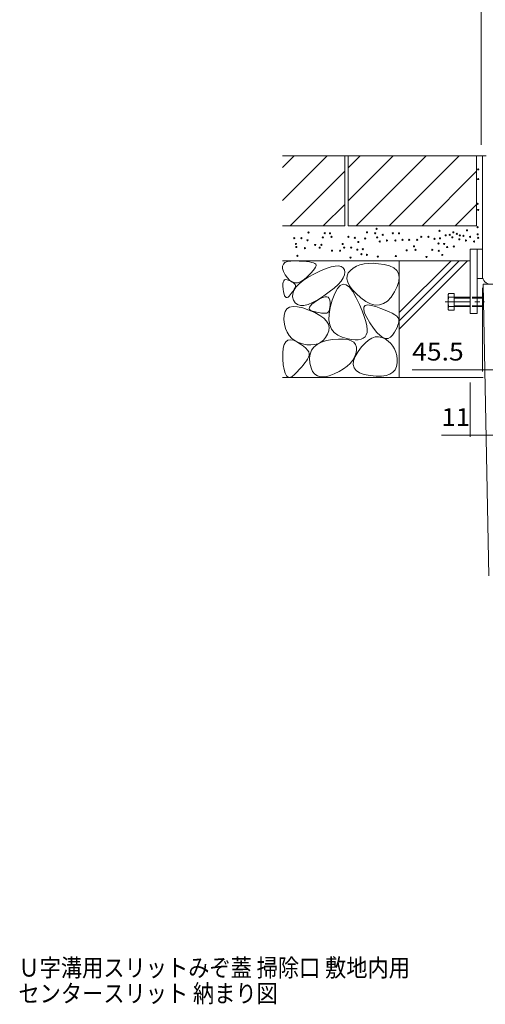
# Model space of a CAD drawing. Units: millimetres. Extents: x -1731 to 1934, y -1362 to 1303.
# Drawn here: x 351 to 750, y -1362 to -518 of the extents above; entities that cross this region are included whole.
import ezdxf

# ---------------------------------------------------------------- set-up
doc = ezdxf.new("R2010")
doc.units = ezdxf.units.MM
doc.header["$LTSCALE"] = 5
for name, pattern in [('JWW_CENTER1', [6.773333, 4.233333, -0.846667, 0.846667, -0.846667]), ('JWW_DASHED1', [1.693333, 0.846667, -0.846667]), ('JWW_HOJO', [1.693333, -1.27, 0.423333])]:
    doc.linetypes.add(name, pattern=pattern)
for name, color, linetype in [('0108_天井情報・', 7, 'Continuous'), ('10ﾎﾞﾙﾄ__1', 7, 'Continuous'), ('10ﾎﾞﾙﾄ__2', 7, 'Continuous'), ('F-5ﾚｲﾔ', 7, 'Continuous'), ('OUTLINE-0', 7, 'Continuous'), ('通り芯', 7, 'Continuous')]:
    doc.layers.add(name, color=color, linetype=linetype)
doc.styles.add('ＭＳ ゴシック', font='txt', dxfattribs={"height": 1})

msp = doc.modelspace()

# ---------------------------------------------------------------- linework, layer by layer
at = {"layer": '0108_天井情報・', "color": 7, "linetype": 'Continuous', "lineweight": 9}
for p, q in [((746.1, -472.71), (746.1, -625.46)), ((747.1, -819.7), (747.1, -748.16)), ((747.1, -818.2), (686.83, -818.2)), ((747.1, -818.2), (792.6, -818.2)), ((736.6, -875.79), (736.6, -829.1)), ((736.6, -874.29), (711.93, -874.29)), ((736.6, -874.29), (747.6, -874.29)), ((747.6, -874.29), (792.6, -874.29))]:
    msp.add_line(p, q, dxfattribs=at)
at = {"layer": '0108_天井情報・', "color": 7, "linetype": 'Continuous', "lineweight": 9, "const_width": 0.5}
for points in [[(747.35, -818.2, 0.414214), (747.1, -817.95, 0.414214), (746.85, -818.2, 0.414214), (747.1, -818.45, 0.414214)], [(736.85, -874.29, 0.414214), (736.6, -874.04, 0.414214), (736.35, -874.29, 0.414214), (736.6, -874.54, 0.414214)], [(747.85, -874.29, 0.414214), (747.6, -874.04, 0.414214), (747.35, -874.29, 0.414214), (747.6, -874.54, 0.414214)]]:
    msp.add_lwpolyline(points, format="xyb", close=True, dxfattribs=at)
at = {"layer": '10ﾎﾞﾙﾄ__1', "color": 6, "linetype": 'Continuous', "lineweight": 9}
for p, q in [((792.6, -744.96), (747.6, -744.96)), ((747.6, -744.96), (752.6, -994.96))]:
    msp.add_line(p, q, dxfattribs=at)
at = {"layer": '10ﾎﾞﾙﾄ__2', "color": 2, "linetype": 'Continuous', "lineweight": 9}
for p, q in [((629.1, -634.96), (575.8, -634.96)), ((575.8, -673.26), (614.1, -634.96)), ((575.8, -644.98), (585.82, -634.96)), ((629.1, -634.96), (629.1, -694.96)), ((742.1, -634.96), (632.1, -634.96)), ((632.1, -645.11), (642.25, -634.96)), ((632.1, -673.39), (670.54, -634.96)), ((632.1, -634.96), (632.1, -694.96)), ((638.82, -694.96), (698.82, -634.96)), ((667.1, -694.96), (727.1, -634.96)), ((742.1, -634.96), (742.1, -694.96)), ((742.1, -634.96), (747.1, -634.96)), ((582.39, -694.96), (629.1, -648.24)), ((695.39, -694.96), (742.1, -648.24)), ((610.67, -694.96), (629.1, -676.53)), ((723.67, -694.96), (742.1, -676.53)), ((629.1, -694.96), (575.8, -694.96)), ((742.1, -694.96), (632.1, -694.96)), ((575.8, -724.96), (736.6, -724.96)), ((580.03, -725.6), (582.89, -725.11)), ((582.89, -725.11), (586.47, -725.02)), ((586.47, -725.02), (590.2, -725.16)), ((590.2, -725.16), (593.5, -725.35)), ((593.5, -725.35), (596.38, -725.59)), ((596.38, -725.59), (598.82, -725.9)), ((675.8, -724.96), (675.8, -824.96)), ((675.8, -769.34), (720.18, -724.96)), ((675.8, -776.41), (727.26, -724.96)), ((675.8, -783.48), (734.33, -724.96)), ((575.85, -729.46), (576.51, -727.78)), ((575.91, -731.54), (575.85, -729.46)), ((576.7, -734.02), (575.91, -731.54)), ((576.51, -727.78), (577.91, -726.49)), ((578.21, -736.9), (576.7, -734.02)), ((577.91, -726.49), (580.03, -725.6)), ((598.82, -725.9), (600.84, -726.25)), ((602.07, -733.33), (600.46, -735.17)), ((600.84, -726.25), (602.43, -726.67)), ((603.3, -731.73), (602.07, -733.33)), ((602.43, -726.67), (603.59, -727.13)), ((603.08, -736.13), (608.45, -733.52)), ((604.14, -730.36), (603.3, -731.73)), ((603.59, -727.13), (604.33, -727.66)), ((604.59, -729.23), (604.14, -730.36)), ((604.33, -727.66), (604.65, -728.32)), ((604.65, -728.32), (604.59, -729.23)), ((608.45, -733.52), (613.2, -731.53)), ((613.2, -731.53), (617.35, -730.16)), ((617.35, -730.16), (620.88, -729.41)), ((620.88, -729.41), (623.79, -729.27)), ((623.79, -729.27), (626.09, -729.76)), ((626.09, -729.76), (627.78, -730.86)), ((627.78, -730.86), (628.86, -732.58)), ((628.86, -732.58), (629.25, -734.7)), ((633.9, -733.1), (632.09, -735.36)), ((636.29, -731.14), (633.9, -733.1)), ((639.04, -729.55), (636.29, -731.14)), ((642.14, -728.36), (639.04, -729.55)), ((645.6, -727.55), (642.14, -728.36)), ((649.4, -727.12), (645.6, -727.55)), ((653.56, -727.08), (649.4, -727.12)), ((658.07, -727.43), (653.56, -727.08)), ((662.94, -728.16), (658.07, -727.43)), ((667.48, -729.33), (662.94, -728.16)), ((671.05, -731.01), (667.48, -729.33)), ((673.63, -733.19), (671.05, -731.01)), ((675.24, -735.88), (673.63, -733.19)), ((576.27, -743.22), (576.79, -742.07)), ((576.79, -742.07), (577.56, -741.34)), ((577.56, -741.34), (578.59, -741.03)), ((580.14, -739.64), (578.21, -736.9)), ((578.59, -741.03), (579.86, -741.14)), ((579.86, -741.14), (581.38, -741.67)), ((582.15, -741.68), (580.14, -739.64)), ((581.38, -741.67), (582.9, -742.41)), ((584.25, -743.04), (582.15, -741.68)), ((582.9, -742.41), (584.18, -743.15)), ((589.93, -744.75), (593.45, -741.91)), ((593.53, -741.61), (591.08, -743)), ((593.45, -741.91), (597.83, -739.03)), ((596.07, -739.54), (593.53, -741.61)), ((598.46, -737.23), (596.07, -739.54)), ((597.83, -739.03), (603.08, -736.13)), ((600.46, -735.17), (598.46, -737.23)), ((625.94, -742.25), (623.34, -745.15)), ((627.79, -739.54), (625.94, -742.25)), ((628.89, -737.02), (627.79, -739.54)), ((629.25, -734.7), (628.89, -737.02)), ((631.12, -737.81), (630.98, -740.45)), ((630.98, -740.45), (631.68, -743.29)), ((632.09, -735.36), (631.12, -737.81)), ((675.85, -739.06), (675.24, -735.88)), ((675.49, -742.75), (675.85, -739.06)), ((575.99, -746.78), (576, -744.79)), ((576.22, -749.19), (575.99, -746.78)), ((576, -744.79), (576.27, -743.22)), ((576.61, -751.58), (576.22, -749.19)), ((584.18, -743.15), (585.22, -743.89)), ((586.44, -743.72), (584.25, -743.04)), ((584.55, -753.14), (585.48, -750.37)), ((585.4, -750.01), (584.79, -750.92)), ((585.22, -743.89), (586.01, -744.63)), ((585.92, -749.15), (585.4, -750.01)), ((585.48, -750.37), (587.28, -747.58)), ((586.36, -748.33), (585.92, -749.15)), ((586.01, -744.63), (586.55, -745.36)), ((586.71, -747.57), (586.36, -748.33)), ((588.72, -743.7), (586.44, -743.72)), ((586.55, -745.36), (586.85, -746.1)), ((586.9, -746.84), (586.71, -747.57)), ((586.85, -746.1), (586.9, -746.84)), ((587.28, -747.58), (589.93, -744.75)), ((591.08, -743), (588.72, -743.7)), ((619.99, -748.25), (615.89, -751.55)), ((623.34, -745.15), (619.99, -748.25)), ((622.86, -748.6), (620.55, -752.82)), ((625.28, -745.97), (622.86, -748.6)), ((627.81, -744.93), (625.28, -745.97)), ((630.44, -745.48), (627.81, -744.93)), ((633.18, -747.62), (630.44, -745.48)), ((631.68, -743.29), (633.2, -746.32)), ((636.03, -751.34), (633.18, -747.62)), ((633.2, -746.32), (635.56, -749.55)), ((635.56, -749.55), (638.75, -752.96)), ((671.82, -751.63), (674.14, -746.94)), ((674.14, -746.94), (675.49, -742.75)), ((577.09, -753.49), (576.61, -751.58)), ((577.64, -754.94), (577.09, -753.49)), ((578.27, -755.91), (577.64, -754.94)), ((578.97, -756.41), (578.27, -755.91)), ((579.75, -756.44), (578.97, -756.41)), ((580.61, -756.01), (579.75, -756.44)), ((581.55, -755.1), (580.61, -756.01)), ((582.49, -753.98), (581.55, -755.1)), ((583.34, -752.91), (582.49, -753.98)), ((584.11, -751.89), (583.34, -752.91)), ((584.79, -750.92), (584.11, -751.89)), ((584.48, -755.88), (584.55, -753.14)), ((585.27, -758.59), (584.48, -755.88)), ((586.75, -760.9), (585.27, -758.59)), ((606.08, -758.23), (601.61, -760.64)), ((602.91, -760.54), (605.4, -758.83)), ((605.4, -758.83), (608.01, -757.3)), ((611.05, -755.04), (606.08, -758.23)), ((608.01, -757.3), (610.27, -756.27)), ((610.27, -756.27), (612.2, -755.74)), ((615.89, -751.55), (611.05, -755.04)), ((612.2, -755.74), (613.77, -755.72)), ((613.77, -755.72), (615.01, -756.21)), ((615.01, -756.21), (615.9, -757.2)), ((615.9, -757.2), (616.45, -758.7)), ((616.45, -758.7), (616.65, -760.7)), ((618.35, -758.62), (616.61, -764.89)), ((620.55, -752.82), (618.35, -758.62)), ((638.99, -756.65), (636.03, -751.34)), ((638.75, -752.96), (642.78, -756.58)), ((641.76, -762.5), (638.99, -756.65)), ((642.78, -756.58), (647.11, -759.74)), ((665.77, -759.36), (668.89, -756.03)), ((668.89, -756.03), (671.82, -751.63)), ((577.96, -768.43), (579.55, -766.2)), ((579.55, -766.2), (581.86, -764.77)), ((581.86, -764.77), (584.9, -764.15)), ((584.9, -764.15), (588.67, -764.32)), ((588.72, -762.42), (586.75, -760.9)), ((588.67, -764.32), (593.16, -765.3)), ((591.19, -763.15), (588.72, -762.42)), ((594.16, -763.1), (591.19, -763.15)), ((593.16, -765.3), (598.38, -767.09)), ((597.64, -762.27), (594.16, -763.1)), ((601.61, -760.64), (597.64, -762.27)), ((598.38, -767.09), (603.51, -769.32)), ((598.68, -765.76), (598.87, -764.7)), ((599.05, -766.67), (598.68, -765.76)), ((598.87, -764.7), (599.64, -763.47)), ((600, -767.41), (599.05, -766.67)), ((599.64, -763.47), (600.99, -762.09)), ((601.53, -767.99), (600, -767.41)), ((600.99, -762.09), (602.91, -760.54)), ((615.75, -767.51), (615.2, -768.51)), ((616.61, -764.89), (615.67, -770.51)), ((616.17, -766.22), (615.75, -767.51)), ((616.46, -764.66), (616.17, -766.22)), ((616.62, -762.82), (616.46, -764.66)), ((616.65, -760.7), (616.62, -762.82)), ((644.05, -767.8), (641.76, -762.5)), ((645.37, -766.77), (645.53, -764.62)), ((646.17, -769.75), (645.37, -766.77)), ((645.53, -764.62), (646.67, -763.29)), ((646.67, -763.29), (648.77, -762.78)), ((647.11, -759.74), (651.25, -761.83)), ((648.77, -762.78), (651.84, -763.08)), ((651.25, -761.83), (655.18, -762.83)), ((651.84, -763.08), (655.87, -764.21)), ((655.18, -762.83), (658.92, -762.76)), ((655.87, -764.21), (660.13, -765.72)), ((658.92, -762.76), (662.44, -761.6)), ((660.13, -765.72), (663.86, -767.16)), ((662.44, -761.6), (665.77, -759.36)), ((663.86, -767.16), (667.07, -768.55)), ((576.97, -775.3), (577.1, -771.46)), ((577.42, -779.33), (576.97, -775.3)), ((577.1, -771.46), (577.96, -768.43)), ((603.29, -768.46), (601.53, -767.99)), ((604.95, -768.86), (603.29, -768.46)), ((603.51, -769.32), (607.75, -771.66)), ((606.51, -769.19), (604.95, -768.86)), ((607.97, -769.46), (606.51, -769.19)), ((607.75, -771.66), (611.1, -774.1)), ((609.32, -769.66), (607.97, -769.46)), ((610.58, -769.8), (609.32, -769.66)), ((611.73, -769.86), (610.58, -769.8)), ((611.1, -774.1), (613.56, -776.65)), ((612.78, -769.86), (611.73, -769.86)), ((613.71, -769.69), (612.78, -769.86)), ((614.52, -769.24), (613.71, -769.69)), ((615.2, -768.51), (614.52, -769.24)), ((615.67, -770.51), (615.53, -775.47)), ((615.53, -775.47), (616.2, -779.77)), ((645.85, -772.58), (644.05, -767.8)), ((647.16, -776.81), (645.85, -772.58)), ((647.93, -773.54), (646.17, -769.75)), ((650.66, -778.15), (647.93, -773.54)), ((667.07, -768.55), (669.77, -769.88)), ((669.77, -769.88), (671.94, -771.15)), ((671.94, -771.15), (673.59, -772.35)), ((673.59, -772.35), (674.72, -773.5)), ((674.72, -773.5), (675.33, -774.59)), ((675.33, -774.59), (675.55, -775.73)), ((675.55, -775.73), (675.52, -777.05)), ((578.31, -782.95), (577.42, -779.33)), ((579.66, -786.16), (578.31, -782.95)), ((613.56, -776.65), (615.12, -779.3)), ((615.12, -779.3), (615.79, -782.05)), ((615.79, -782.05), (615.57, -784.91)), ((616.2, -779.77), (617.68, -783.41)), ((617.68, -783.41), (619.96, -786.4)), ((648, -780.52), (647.16, -776.81)), ((648.34, -783.69), (648, -780.52)), ((648.21, -786.33), (648.34, -783.69)), ((653.78, -782.7), (650.66, -778.15)), ((656.7, -786.33), (653.78, -782.7)), ((672.92, -784.01), (671.65, -786.18)), ((673.95, -782.02), (672.92, -784.01)), ((674.72, -780.19), (673.95, -782.02)), ((675.25, -778.53), (674.72, -780.19)), ((675.52, -777.05), (675.25, -778.53)), ((578.59, -794.4), (580.32, -793.02)), ((581.44, -788.96), (579.66, -786.16)), ((580.32, -793.02), (582.5, -792.57)), ((583.68, -791.36), (581.44, -788.96)), ((582.5, -792.57), (585.11, -793.02)), ((586.35, -793.34), (583.68, -791.36)), ((585.11, -793.02), (588.18, -794.4)), ((610.78, -792.9), (608.52, -794.67)), ((612.76, -790.63), (610.78, -792.9)), ((614.46, -787.87), (612.76, -790.63)), ((613.42, -793.32), (618.54, -792.41)), ((615.57, -784.91), (614.46, -787.87)), ((618.54, -792.41), (623.68, -791.95)), ((619.96, -786.4), (623.05, -788.73)), ((623.05, -788.73), (626.94, -790.4)), ((623.68, -791.95), (628.09, -791.96)), ((626.94, -790.4), (631.03, -791.54)), ((628.09, -791.96), (631.77, -792.43)), ((631.03, -791.54), (634.68, -792.29)), ((631.77, -792.43), (634.73, -793.36)), ((634.68, -792.29), (637.9, -792.64)), ((637.9, -792.64), (640.7, -792.59)), ((640.7, -792.59), (643.06, -792.15)), ((643.06, -792.15), (645, -791.31)), ((645, -791.31), (646.51, -790.07)), ((646.49, -795.38), (649.43, -792.89)), ((646.51, -790.07), (647.58, -788.43)), ((647.58, -788.43), (648.21, -786.33)), ((649.43, -792.89), (652.34, -791.16)), ((652.34, -791.16), (655.22, -790.2)), ((655.22, -790.2), (658.08, -790)), ((659.43, -789.02), (656.7, -786.33)), ((658.08, -790), (660.91, -790.57)), ((661.96, -790.79), (659.43, -789.02)), ((660.91, -790.57), (663.7, -791.9)), ((664.3, -791.62), (661.96, -790.79)), ((663.7, -791.9), (666.3, -793.73)), ((666.43, -791.52), (664.3, -791.62)), ((668.38, -790.49), (666.43, -791.52)), ((670.12, -788.53), (668.38, -790.49)), ((671.65, -786.18), (670.12, -788.53)), ((576.06, -804.03), (576.46, -799.9)), ((576.46, -799.9), (577.3, -796.69)), ((577.3, -796.69), (578.59, -794.4)), ((589.48, -794.91), (586.35, -793.34)), ((588.18, -794.4), (591.21, -796.21)), ((593.05, -796.08), (589.48, -794.91)), ((591.21, -796.21), (593.73, -797.98)), ((596.7, -796.79), (593.05, -796.08)), ((593.73, -797.98), (595.74, -799.7)), ((595.74, -799.7), (597.24, -801.37)), ((600.07, -797.01), (596.7, -796.79)), ((597.24, -801.37), (598.24, -803)), ((603.17, -796.72), (600.07, -797.01)), ((600.7, -801.57), (602.72, -798.82)), ((602.72, -798.82), (605.51, -796.53)), ((605.98, -795.95), (603.17, -796.72)), ((605.51, -796.53), (609.08, -794.7)), ((608.52, -794.67), (605.98, -795.95)), ((609.08, -794.7), (613.42, -793.32)), ((634.73, -793.36), (636.95, -794.76)), ((636.95, -794.76), (638.45, -796.61)), ((638.45, -796.61), (639.22, -798.93)), ((639.22, -798.93), (639.26, -801.71)), ((640.52, -802.66), (643.52, -798.63)), ((643.52, -798.63), (646.49, -795.38)), ((666.3, -793.73), (668.52, -795.76)), ((668.52, -795.76), (670.37, -798.01)), ((670.37, -798.01), (671.84, -800.47)), ((671.84, -800.47), (672.94, -803.15)), ((576.1, -809.08), (576.06, -804.03)), ((576.49, -814.1), (576.1, -809.08)), ((597.3, -809.13), (596.24, -810.74)), ((598.17, -807.62), (597.3, -809.13)), ((598.7, -806.13), (598.17, -807.62)), ((598.24, -803), (598.73, -804.59)), ((598.73, -804.59), (598.7, -806.13)), ((598.98, -808.45), (599.45, -804.78)), ((599.29, -812.58), (598.98, -808.45)), ((599.45, -804.78), (600.7, -801.57)), ((637.58, -807.49), (635.95, -810.19)), ((636.64, -810.55), (638.04, -806.83)), ((638.68, -804.66), (637.58, -807.49)), ((638.04, -806.83), (640.52, -802.66)), ((639.26, -801.71), (638.68, -804.66)), ((672.94, -803.15), (673.66, -806.03)), ((673.66, -806.03), (674, -809.13)), ((674, -809.13), (673.98, -812.45)), ((577.12, -818.16), (576.49, -814.1)), ((578, -821.26), (577.12, -818.16)), ((590.2, -818.08), (588.24, -820.14)), ((591.98, -816.11), (590.2, -818.08)), ((593.58, -814.23), (591.98, -816.11)), ((595, -812.44), (593.58, -814.23)), ((596.24, -810.74), (595, -812.44)), ((600.21, -816.54), (599.29, -812.58)), ((601.62, -819.7), (600.21, -816.54)), ((627.95, -817.57), (624.24, -819.79)), ((631.14, -815.24), (627.95, -817.57)), ((633.81, -812.78), (631.14, -815.24)), ((635.95, -810.19), (633.81, -812.78)), ((636.32, -813.8), (636.64, -810.55)), ((637.06, -816.6), (636.32, -813.8)), ((638.88, -818.94), (637.06, -816.6)), ((672.2, -818.25), (670.31, -820.37)), ((673.42, -815.61), (672.2, -818.25)), ((673.98, -812.45), (673.42, -815.61)), ((575.8, -824.96), (675.8, -824.96)), ((579.13, -823.39), (578, -821.26)), ((580.5, -824.56), (579.13, -823.39)), ((582.12, -824.77), (580.5, -824.56)), ((583.98, -824.01), (582.12, -824.77)), ((586.1, -822.3), (583.98, -824.01)), ((588.24, -820.14), (586.1, -822.3)), ((603.49, -822.06), (601.62, -819.7)), ((605.85, -823.62), (603.49, -822.06)), ((608.67, -824.39), (605.85, -823.62)), ((611.98, -824.35), (608.67, -824.39)), ((615.76, -823.52), (611.98, -824.35)), ((620.01, -821.88), (615.76, -823.52)), ((624.24, -819.79), (620.01, -821.88)), ((641.78, -820.82), (638.88, -818.94)), ((645.75, -822.24), (641.78, -820.82)), ((650.79, -823.2), (645.75, -822.24)), ((656.04, -823.67), (650.79, -823.2)), ((660.61, -823.63), (656.04, -823.67)), ((664.51, -823.06), (660.61, -823.63)), ((667.75, -821.98), (664.51, -823.06)), ((670.31, -820.37), (667.75, -821.98)), ((747.6, -824.96), (675.8, -824.96))]:
    msp.add_line(p, q, dxfattribs=at)
at = {"layer": '10ﾎﾞﾙﾄ__2', "color": 2, "linetype": 'JWW_HOJO', "lineweight": 9}
for p, q in [((675.8, -724.96), (575.8, -724.96)), ((675.8, -824.96), (675.8, -724.96)), ((575.8, -824.96), (675.8, -824.96))]:
    msp.add_line(p, q, dxfattribs=at)
at = {"layer": '10ﾎﾞﾙﾄ__2', "color": 7, "linetype": 'Continuous', "lineweight": 9}
for centre in [(743.37, -646.58), (743.37, -654.84), (742.94, -676.14), (743.37, -681.36), (598.03, -700.68), (648.15, -700.49), (656.42, -697.45), (710.33, -699.19), (722.07, -700.49), (733.81, -698.75), (742.94, -696.14), (585.86, -705.57), (591.95, -705.57), (597.16, -707.31), (610.33, -704.84), (611.97, -701.25), (616.53, -701.34), (617.83, -704.39), (632.18, -704.39), (637.74, -705.25), (640.76, -708.75), (646.54, -705.81), (655.11, -701.36), (656.85, -704.84), (659.02, -708.32), (661.63, -702.67), (665.3, -707.54), (670.33, -701.36), (672.5, -707.45), (675.55, -701.36), (678.59, -707.01), (684.24, -707.01), (691.2, -707.01), (694.68, -704.41), (700.76, -704.41), (705.98, -706.14), (710.76, -705.71), (715.55, -703.1), (719.02, -702.67), (721.2, -704.84), (725.11, -701.8), (727.29, -706.58), (727.72, -703.1), (730.76, -703.54), (732.94, -707.45), (736.42, -704.41), (739.89, -708.32), (742.94, -702.23), (743.37, -705.27), (587.28, -710.49), (587.57, -713.12), (595.05, -714.1), (603.81, -711.36), (607.66, -713.66), (609.09, -711.16), (618.15, -716.25), (625.11, -716.25), (627.28, -710.49), (628.59, -713.64), (634.67, -713.64), (639.89, -715.38), (644.67, -714.95), (682.21, -715.96), (688.41, -712.46), (689.72, -715.51), (704.07, -715.51), (709.46, -710.06), (709.63, -716.37), (714.24, -710.49), (716.85, -713.1), (722.5, -712.67), (588.53, -720.62), (634.02, -722.19), (643.37, -719.29), (648.15, -719.73), (657.5, -721.32), (672.85, -720.82), (699.17, -721.61), (712.65, -719.87)]:
    msp.add_circle(centre, 0.5, dxfattribs=at)
at = {"layer": 'OUTLINE-0', "color": 7, "linetype": 'Continuous', "lineweight": 9}
for p, q in [((747.1, -634.96), (750.3, -634.96)), ((747.1, -739.96), (747.1, -634.96)), ((736.6, -714.96), (742.6, -714.96)), ((736.6, -714.96), (736.6, -769.96)), ((742.6, -714.96), (747.1, -714.96)), ((742.6, -714.96), (742.6, -769.96)), ((747.1, -739.96), (742.6, -739.96)), ((736.6, -769.96), (742.6, -769.96))]:
    msp.add_line(p, q, dxfattribs=at)
at = {"layer": 'OUTLINE-0', "color": 2, "linetype": 'Continuous', "lineweight": 9}
for p, q in [((717.59, -754.54), (717.59, -765.73)), ((718.2, -752.94), (722.89, -752.94)), ((736.6, -756.13), (718.2, -756.13)), ((722.89, -767.32), (722.89, -752.94)), ((736.6, -756.83), (722.89, -756.83)), ((747.23, -756.13), (742.6, -756.13)), ((747.91, -756.83), (742.6, -756.83)), ((747.23, -756.13), (747.91, -756.83)), ((747.23, -764.13), (747.23, -756.13)), ((747.91, -763.43), (747.91, -756.83)), ((736.6, -764.13), (718.2, -764.13)), ((718.2, -767.32), (722.89, -767.32)), ((736.6, -763.43), (722.89, -763.43)), ((747.91, -763.43), (742.6, -763.43)), ((747.23, -764.13), (742.6, -764.13)), ((747.23, -764.13), (747.91, -763.43))]:
    msp.add_line(p, q, dxfattribs=at)
at = {"layer": 'OUTLINE-0', "color": 2, "linetype": 'JWW_DASHED1', "lineweight": 9}
for p, q in [((742.6, -756.13), (736.6, -756.13)), ((742.6, -756.83), (736.6, -756.83)), ((742.6, -763.43), (736.6, -763.43)), ((742.6, -764.13), (736.6, -764.13))]:
    msp.add_line(p, q, dxfattribs=at)
at = {"layer": 'OUTLINE-0', "color": 4, "linetype": 'JWW_CENTER1', "lineweight": 9}
msp.add_line((715.09, -760.13), (749.14, -760.13), dxfattribs=at)
at = {"layer": 'OUTLINE-0', "color": 7, "linetype": 'Continuous', "lineweight": 9}
msp.add_arc((754.34, -737.72), 7.24, 180, 270, dxfattribs=at)
at = {"layer": 'OUTLINE-0', "color": 2, "linetype": 'Continuous', "lineweight": 9}
for centre, radius, start, end in [((719.98, -754.54), 2.39, 138.1441, 221.8559), ((731.01, -760.13), 13.42, 162.65606, 197.34394), ((719.98, -765.73), 2.39, 138.1441, 221.8559)]:
    msp.add_arc(centre, radius, start, end, dxfattribs=at)
at = {"layer": '通り芯', "color": 7, "linetype": 'Continuous', "lineweight": 9}
msp.add_line((632.1, -634.96), (629.1, -634.96), dxfattribs=at)

# ---------------------------------------------------------------- texts
at = {"layer": '0108_天井情報・', "color": 2, "linetype": 'Continuous', "lineweight": 211, "style": 'ＭＳ ゴシック'}
for s, width, p in [('45.5', 1.09375, (686.83, -810.38)), ('11', 1.0625, (711.93, -866.47))]:
    msp.add_text(s, height=15.24, dxfattribs=dict(at, width=width)).set_placement(p)
at = {"layer": 'F-5ﾚｲﾔ', "color": 2, "linetype": 'Continuous', "lineweight": 9, "style": 'ＭＳ ゴシック'}
for s, width, p in [('Ｕ字溝用スリットみぞ蓋 掃除口 敷地内用\u3000\u3000\u3000\u3000\u3000\u3000\u3000ダクタイル鋳鉄製スリット蓋\u3000スチール製枠', 0.874457, (349.57, -1338.3)), ('センタースリット 納まり図\u3000\u3000\u3000\u3000\u3000\u3000\u3000\u3000\u3000\u3000\u3000\u3000\u3000 ＢＣＩＴＦＣ－２Ｅ－２４６０', 0.874375, (349.57, -1360.32))]:
    msp.add_text(s, height=15.24, dxfattribs=dict(at, width=width)).set_placement(p)

doc.saveas('drawing.dxf')
